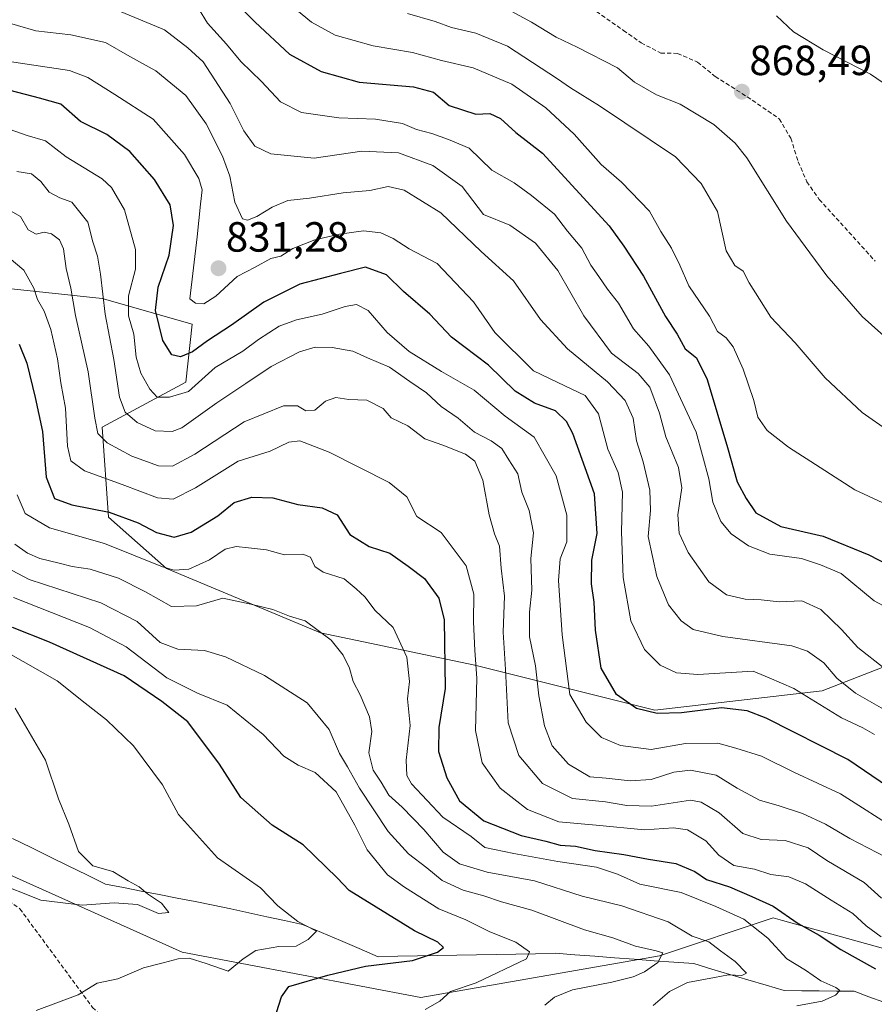
# Model space of a CAD drawing. Units: metres. Extents: x 665384 to 668850, y 4732726 to 4735122.
# Drawn here: x 668141 to 668344, y 4732931 to 4733164 of the extents above; entities that cross this region are included whole.
import ezdxf
from ezdxf.enums import TextEntityAlignment as Align

# ---------------------------------------------------------------- set-up
doc = ezdxf.new("R2010")
doc.units = ezdxf.units.M
doc.header["$MEASUREMENT"] = 0
doc.linetypes.add('TRAZOSX2', pattern=[1.5, 1, -0.5])
for name, color, linetype, lineweight in [('Arbolado forestal CxS', 92, 'Continuous', 0), ('Carátula', 7, 'Continuous', 5), ('Corriente natural lineal', 142, 'Continuous', 13), ('Curva de nivel maestra', 36, 'Continuous', 30), ('Curva de nivel normal', 36, 'Continuous', 0), ('Punto de cota en terreno', 7, 'Continuous', 0), ('Rótulo de punto de cota en terreno', 19, 'Continuous', 0), ('Senda', 19, 'TRAZOSX2', 0)]:
    doc.layers.add(name, color=color, linetype=linetype, lineweight=lineweight)
doc.styles.add('Arial', font='txt', dxfattribs={"height": 0.2})

# ---------------------------------------------------------------- blocks, each defined once
blk = doc.blocks.new('*U150')
at = {"layer": 'Arbolado forestal CxS', "color": 92, "linetype": 'Continuous', "lineweight": 0}
for points in [[(668119.3542, 4732970.2369, 763.3597), (668179.5799, 4732943.2577, 770.7064), (668236.2101, 4732932.4653, 780.2689), (668292.8403, 4732942.3557, 787.3256), (668319.8069, 4732951.347, 797.6579), (668322.0088, 4732950.7411, 798.4897), (668355.7632, 4732941.4541, 806.2415), (668432.136, 4732936.7663, 824.0271), (668445.3509, 4732942.1577, 827.6915), (668439.3611, 4732952.2439, 829.9735), (668435.7651, 4732959.4377, 835.2498), (668464.5307, 4732973.8247, 842.7153), (668478.0135, 4732957.6377, 837.2236), (668491.3861, 4732956.5755, 840.0966), (668497.7893, 4732969.3282, 847.9226), (668513.9701, 4732975.6217, 854.7913), (668517.2395, 4732975.1186, 855.5583), (668525.6549, 4732973.8233, 857.9035), (668533.0237, 4732968.9851, 859.9392), (668545.2475, 4732962.2829, 863.1582), (668562.5101, 4732950.4417, 871.5655)], [(668566.0097, 4733025.6593, 879.4048), (668553.5221, 4733060.1501, 856.3979), (668549.2193, 4733061.7643, 855.3672), (668535.8457, 4733066.2727, 854.637), (668516.0149, 4733064.7471, 864.2383), (668480.9294, 4733057.1211, 873.0324), (668456.5217, 4733055.5957, 874.4986), (668421.4363, 4733044.9187, 871.3342), (668390.9266, 4733028.1399, 859.6081), (668358.8919, 4733015.9369, 844.5086), (668331.4341, 4733005.2597, 830.9832), (668291.7717, 4733000.6839, 823.5661), (668249.0596, 4733011.3639, 806.3421), (668212.4482, 4733018.9917, 789.5702), (668175.8379, 4733034.2473, 793.4668), (668162.1094, 4733046.4515, 797.2425), (668160.5835, 4733067.8072, 810.7183), (668180.4143, 4733078.4855, 818.1568), (668181.9403, 4733092.2143, 825.801), (668160.5837, 4733098.3167, 816.6013), (668131.6001, 4733101.3683, 800.8008)]]:
    blk.add_polyline3d(points, dxfattribs=at)
blk = doc.blocks.new('*U154')
at = {"layer": 'Arbolado forestal CxS', "color": 92, "linetype": 'Continuous', "lineweight": 0}
for points in [[(668131.6001, 4733101.3683, 800.8008), (668160.5837, 4733098.3167, 816.6013), (668181.9403, 4733092.2143, 825.801), (668180.4143, 4733078.4855, 818.1568), (668160.5835, 4733067.8072, 810.7183), (668162.1094, 4733046.4515, 797.2425), (668175.8379, 4733034.2473, 793.4668), (668212.4482, 4733018.9917, 789.5702), (668249.0596, 4733011.3639, 806.3421), (668291.7717, 4733000.6839, 823.5661), (668331.4341, 4733005.2597, 830.9832), (668358.8919, 4733015.9369, 844.5086), (668390.9266, 4733028.1399, 859.6081), (668421.4363, 4733044.9187, 871.3342), (668456.5217, 4733055.5957, 874.4986), (668480.9294, 4733057.1211, 873.0324), (668516.0149, 4733064.7471, 864.2383), (668535.8457, 4733066.2727, 854.637), (668549.2193, 4733061.7643, 855.3672), (668553.5221, 4733060.1501, 856.3979), (668566.0097, 4733025.6593, 879.4048)], [(668562.5101, 4732950.4417, 871.5655), (668545.2475, 4732962.2829, 863.1582), (668533.0237, 4732968.9851, 859.9392), (668525.6549, 4732973.8233, 857.9035), (668517.2395, 4732975.1186, 855.5583), (668513.9701, 4732975.6217, 854.7913), (668497.7893, 4732969.3282, 847.9226), (668491.3861, 4732956.5755, 840.0966), (668478.0135, 4732957.6377, 837.2236), (668464.5307, 4732973.8247, 842.7153), (668435.7651, 4732959.4377, 835.2498), (668439.3611, 4732952.2439, 829.9735), (668445.3509, 4732942.1577, 827.6915), (668432.136, 4732936.7663, 824.0271), (668355.7632, 4732941.4541, 806.2415), (668322.0088, 4732950.7411, 798.4897), (668319.8069, 4732951.347, 797.6579), (668292.8403, 4732942.3557, 787.3256), (668236.2101, 4732932.4653, 780.2689), (668179.5799, 4732943.2577, 770.7064), (668119.3542, 4732970.2369, 763.3597)]]:
    blk.add_polyline3d(points, dxfattribs=at)
blk = doc.blocks.new('*U157')
at = {"layer": 'Arbolado forestal CxS', "color": 92, "linetype": 'Continuous', "lineweight": 0}
for points in [[(668131.6001, 4733101.3683, 800.8008), (668160.5837, 4733098.3167, 816.6013), (668181.9403, 4733092.2143, 825.801), (668180.4143, 4733078.4855, 818.1568), (668160.5835, 4733067.8072, 810.7183), (668162.1094, 4733046.4515, 797.2425), (668175.8379, 4733034.2473, 793.4668), (668212.4482, 4733018.9917, 789.5702), (668249.0596, 4733011.3639, 806.3421), (668291.7717, 4733000.6839, 823.5661), (668331.4341, 4733005.2597, 830.9832), (668358.8919, 4733015.9369, 844.5086), (668390.9266, 4733028.1399, 859.6081), (668421.4363, 4733044.9187, 871.3342), (668456.5217, 4733055.5957, 874.4986), (668480.9294, 4733057.1211, 873.0324), (668516.0149, 4733064.7471, 864.2383), (668535.8457, 4733066.2727, 854.637), (668549.2193, 4733061.7643, 855.3672), (668553.5221, 4733060.1501, 856.3979), (668566.0097, 4733025.6593, 879.4048)], [(668562.5101, 4732950.4417, 871.5655), (668545.2475, 4732962.2829, 863.1582), (668533.0237, 4732968.9851, 859.9392), (668525.6549, 4732973.8233, 857.9035), (668517.2395, 4732975.1186, 855.5583), (668513.9701, 4732975.6217, 854.7913), (668497.7893, 4732969.3282, 847.9226), (668491.3861, 4732956.5755, 840.0966), (668478.0135, 4732957.6377, 837.2236), (668464.5307, 4732973.8247, 842.7153), (668435.7651, 4732959.4377, 835.2498), (668439.3611, 4732952.2439, 829.9735), (668445.3509, 4732942.1577, 827.6915), (668432.136, 4732936.7663, 824.0271), (668355.7632, 4732941.4541, 806.2415), (668322.0088, 4732950.7411, 798.4897), (668319.8069, 4732951.347, 797.6579), (668292.8403, 4732942.3557, 787.3256), (668236.2101, 4732932.4653, 780.2689), (668179.5799, 4732943.2577, 770.7064), (668119.3542, 4732970.2369, 763.3597)]]:
    blk.add_polyline3d(points, dxfattribs=at)
blk = doc.blocks.new('*U161')
at = {"layer": 'Arbolado forestal CxS', "color": 92, "linetype": 'Continuous', "lineweight": 0}
for points in [[(668131.6001, 4733101.3683, 800.8008), (668160.5837, 4733098.3167, 816.6013), (668181.9403, 4733092.2143, 825.801), (668180.4143, 4733078.4855, 818.1568), (668160.5835, 4733067.8072, 810.7183), (668162.1094, 4733046.4515, 797.2425), (668175.8379, 4733034.2473, 793.4668), (668212.4482, 4733018.9917, 789.5702), (668249.0596, 4733011.3639, 806.3421), (668291.7717, 4733000.6839, 823.5661), (668331.4341, 4733005.2597, 830.9832), (668358.8919, 4733015.9369, 844.5086), (668390.9266, 4733028.1399, 859.6081), (668421.4363, 4733044.9187, 871.3342), (668456.5217, 4733055.5957, 874.4986), (668480.9294, 4733057.1211, 873.0324), (668516.0149, 4733064.7471, 864.2383), (668535.8457, 4733066.2727, 854.637), (668549.2193, 4733061.7643, 855.3672), (668553.5221, 4733060.1501, 856.3979), (668566.0097, 4733025.6593, 879.4048)], [(668562.5101, 4732950.4417, 871.5655), (668545.2475, 4732962.2829, 863.1582), (668533.0237, 4732968.9851, 859.9392), (668525.6549, 4732973.8233, 857.9035), (668517.2395, 4732975.1186, 855.5583), (668513.9701, 4732975.6217, 854.7913), (668497.7893, 4732969.3282, 847.9226), (668491.3861, 4732956.5755, 840.0966), (668478.0135, 4732957.6377, 837.2236), (668464.5307, 4732973.8247, 842.7153), (668435.7651, 4732959.4377, 835.2498), (668439.3611, 4732952.2439, 829.9735), (668445.3509, 4732942.1577, 827.6915), (668432.136, 4732936.7663, 824.0271), (668355.7632, 4732941.4541, 806.2415), (668322.0088, 4732950.7411, 798.4897), (668319.8069, 4732951.347, 797.6579), (668292.8403, 4732942.3557, 787.3256), (668236.2101, 4732932.4653, 780.2689), (668179.5799, 4732943.2577, 770.7064), (668119.3542, 4732970.2369, 763.3597)]]:
    blk.add_polyline3d(points, dxfattribs=at)
blk = doc.blocks.new('*U166')
at = {"layer": 'Curva de nivel normal', "color": 36, "linetype": 'Continuous', "lineweight": 0}
blk.add_polyline3d([(668125.76, 4733156.41, 830), (668152.81, 4733152.44, 830), (668157.16, 4733150.73, 830), (668163.64, 4733146.69, 830), (668172.69, 4733140.88, 830), (668180.1, 4733132.48, 830), (668183.53, 4733126.82, 830), (668184.33, 4733124.06, 830), (668183.95, 4733120.66, 830), (668183.17, 4733112.93, 830), (668181.37, 4733098.24, 830), (668182.76, 4733097.18, 830), (668184.76, 4733097.04, 830), (668187.6, 4733098.9, 830), (668192.6, 4733103.54, 830), (668196.93, 4733105.76, 830), (668200.6, 4733107.8, 830), (668202.98, 4733108.32, 830), (668205.84, 4733110.19, 830), (668211.06, 4733112.21, 830), (668216.94, 4733113.56, 830), (668222.59, 4733114.33, 830), (668226.7, 4733113.88, 830), (668229.69, 4733112.56, 830), (668233.47, 4733110.1, 830), (668240.13, 4733106.63, 830), (668248.68, 4733097.56, 830), (668253.74, 4733090.28, 830), (668262.96, 4733081.16, 830), (668268.7, 4733078.35, 830), (668275.21, 4733075.32, 830), (668278.35, 4733070.95, 830), (668280.58, 4733062.56, 830), (668283.08, 4733057.07, 830), (668284.06, 4733052.38, 830), (668283.81, 4733042.94, 830), (668284.24, 4733032.16, 830), (668286.05, 4733021.85, 830), (668289.29, 4733015.08, 830), (668292.98, 4733011.32, 830), (668296.92, 4733009.47, 830), (668301.92, 4733009.12, 830), (668315.04, 4733009.91, 830), (668318.85, 4733008.36, 830), (668324.74, 4733005.81, 830), (668336.01, 4732998.85, 830), (668341.1, 4732996.43, 830), (668343.86, 4732994.84, 830)], dxfattribs=at)
blk = doc.blocks.new('*U172')
at = {"layer": 'Curva de nivel normal', "color": 36, "linetype": 'Continuous', "lineweight": 0}
blk.add_polyline3d([(668346.58, 4733000.59, 835), (668339.38, 4733004.7, 835), (668334.94, 4733008.26, 835), (668331.85, 4733011.84, 835), (668327.98, 4733014.68, 835), (668324.25, 4733015.89, 835), (668307.87, 4733018.15, 835), (668300.83, 4733019.81, 835), (668298, 4733021.81, 835), (668295.01, 4733025.62, 835), (668292.21, 4733032.35, 835), (668290.18, 4733041.83, 835), (668290.7, 4733047.99, 835), (668290.55, 4733052.87, 835), (668288.94, 4733059.56, 835), (668287.39, 4733064.57, 835), (668286.62, 4733069.91, 835), (668284.68, 4733074.12, 835), (668280.54, 4733078.55, 835), (668271.05, 4733086.37, 835), (668264.64, 4733093.3, 835), (668258.19, 4733102.51, 835), (668250.57, 4733109.47, 835), (668240.94, 4733118.67, 835), (668232.25, 4733123.98, 835), (668228.5, 4733124.86, 835), (668224.14, 4733123.95, 835), (668217.82, 4733123.4, 835), (668209.76, 4733122.13, 835), (668204.65, 4733121.54, 835), (668200.91, 4733120.02, 835), (668197.28, 4733117.73, 835), (668195.08, 4733116.91, 835), (668193.88, 4733117.23, 835), (668192.06, 4733121.18, 835), (668190.88, 4733127.32, 835), (668189.18, 4733132.12, 835), (668185.26, 4733139.75, 835), (668180.45, 4733146.51, 835), (668173.3, 4733152.3, 835), (668167.13, 4733155.72, 835), (668161.39, 4733159.04, 835), (668153.13, 4733160.88, 835), (668144.82, 4733161.83, 835), (668136.04, 4733164.36, 835)], dxfattribs=at)
blk = doc.blocks.new('*U174')
at = {"layer": 'Curva de nivel normal', "color": 36, "linetype": 'Continuous', "lineweight": 0}
blk.add_polyline3d([(668183.48, 4733167.11, 845), (668185.59, 4733163.61, 845), (668190.07, 4733158.64, 845), (668193.51, 4733154.55, 845), (668198.41, 4733149.83, 845), (668202.88, 4733144.96, 845), (668207.92, 4733142.47, 845), (668216.73, 4733141.19, 845), (668225.44, 4733140.87, 845), (668231.88, 4733139.86, 845), (668235.21, 4733138.39, 845), (668238.85, 4733137.43, 845), (668242.78, 4733136, 845), (668247.7, 4733133.96, 845), (668253.05, 4733128.74, 845), (668258.4, 4733125.79, 845), (668262.51, 4733122.78, 845), (668267.97, 4733118.35, 845), (668271, 4733114.25, 845), (668274.46, 4733110.26, 845), (668276.58, 4733106.25, 845), (668278.49, 4733103.56, 845), (668280.53, 4733100.5, 845), (668283.12, 4733097.21, 845), (668286.68, 4733091.1, 845), (668290.32, 4733087, 845), (668295.25, 4733080.24, 845), (668301.58, 4733066.57, 845), (668304.58, 4733055.53, 845), (668305.51, 4733050.01, 845), (668307.43, 4733045.38, 845), (668309.85, 4733042.5, 845), (668313.97, 4733039.62, 845), (668319.02, 4733037.67, 845), (668326.51, 4733036.6, 845), (668331.04, 4733035.1, 845), (668335.95, 4733033.04, 845), (668343.78, 4733026.6, 845), (668356.92, 4733019.55, 845)], dxfattribs=at)
blk = doc.blocks.new('*U177')
at = {"layer": 'Curva de nivel normal', "color": 36, "linetype": 'Continuous', "lineweight": 0}
blk.add_polyline3d([(668139.56, 4733027.38, 780), (668157.6, 4733020.26, 780), (668166.26, 4733015.69, 780), (668175.98, 4733008.34, 780), (668183.24, 4733004.71, 780), (668190.3, 4733001.8, 780), (668198.78, 4732994.87, 780), (668203.72, 4732989.77, 780), (668207.08, 4732987.59, 780), (668211.14, 4732985.9, 780), (668216.16, 4732981.31, 780), (668220.56, 4732973.34, 780), (668223.48, 4732967.48, 780), (668228.34, 4732961.6, 780), (668232.34, 4732958.68, 780), (668240.47, 4732953.55, 780), (668246.9, 4732950.87, 780), (668252.58, 4732948.07, 780), (668258.76, 4732945.64, 780), (668262.01, 4732943.29, 780), (668261.32, 4732941.63, 780), (668249.36, 4732935.98, 780), (668243.25, 4732933.89, 780), (668240.74, 4732931.65, 780), (668237.21, 4732929.6, 780)], dxfattribs=at)
blk = doc.blocks.new('*U188')
at = {"layer": 'Curva de nivel normal', "color": 36, "linetype": 'Continuous', "lineweight": 0}
blk.add_polyline3d([(668138.52, 4733107.98, 805), (668142.03, 4733105.03, 805), (668144.41, 4733100.79, 805), (668145.28, 4733098.11, 805), (668146.84, 4733095.28, 805), (668148.42, 4733090.93, 805), (668149.97, 4733084.01, 805), (668150.77, 4733078.33, 805), (668151.92, 4733072.29, 805), (668152.36, 4733063.27, 805), (668153.15, 4733059.77, 805), (668156.37, 4733057.46, 805), (668165.37, 4733054.17, 805), (668173.74, 4733051.03, 805), (668177.46, 4733050.72, 805), (668182.73, 4733053.41, 805), (668192.9, 4733059.72, 805), (668200.47, 4733062.13, 805), (668204.88, 4733064.2, 805), (668207.5, 4733064.55, 805), (668214.46, 4733061.87, 805), (668228.67, 4733054.66, 805), (668232.92, 4733051.24, 805), (668235.3, 4733046.62, 805), (668241.03, 4733042.83, 805), (668247, 4733034.9, 805), (668248.81, 4733028.17, 805), (668248.69, 4733021.64, 805), (668249.03, 4733014.84, 805), (668249.51, 4733008.22, 805), (668249.2, 4732995.81, 805), (668250.8, 4732988.18, 805), (668255.06, 4732982.15, 805), (668261.52, 4732977.08, 805), (668269, 4732974.19, 805), (668277.84, 4732973.36, 805), (668289.26, 4732972.28, 805), (668296.17, 4732972.7, 805), (668299.5, 4732972.24, 805), (668303.88, 4732969.62, 805), (668306.94, 4732966.27, 805), (668310.5, 4732963.83, 805), (668315.39, 4732962.92, 805), (668319.24, 4732961.68, 805), (668323.55, 4732961.08, 805), (668327.48, 4732959.47, 805), (668333.56, 4732955.55, 805), (668338.74, 4732952.4, 805), (668341.9, 4732949.5, 805), (668345.47, 4732946.91, 805)], dxfattribs=at)
blk = doc.blocks.new('*U189')
at = {"layer": 'Curva de nivel normal', "color": 36, "linetype": 'Continuous', "lineweight": 0}
blk.add_polyline3d([(668144.93, 4732929.41, 770), (668154.93, 4732933.12, 770), (668159.45, 4732935.87, 770), (668164.31, 4732936.91, 770), (668170.4, 4732939.53, 770), (668175.09, 4732940.68, 770), (668178.64, 4732941.65, 770), (668181.26, 4732941.82, 770), (668185.26, 4732940.53, 770), (668190.48, 4732938.72, 770), (668194.02, 4732941.66, 770), (668197.08, 4732943.62, 770), (668202.49, 4732944.56, 770), (668206.63, 4732944.67, 770), (668209.5, 4732946.25, 770), (668211.46, 4732948.23, 770), (668207.04, 4732950.5, 770), (668202.3, 4732954.23, 770), (668198.14, 4732958.47, 770), (668187.97, 4732965.63, 770), (668178.69, 4732975.92, 770), (668174.93, 4732982.93, 770), (668168.05, 4732992.21, 770), (668161.6, 4732998.35, 770), (668156.59, 4733002.3, 770), (668149.93, 4733007.63, 770), (668133.68, 4733016.81, 770)], dxfattribs=at)
blk = doc.blocks.new('*U198')
at = {"layer": 'Curva de nivel normal', "color": 36, "linetype": 'Continuous', "lineweight": 0}
blk.add_polyline3d([(668133.93, 4733036.53, 785), (668143.3, 4733031.67, 785), (668160.26, 4733026.12, 785), (668168.93, 4733021.65, 785), (668174.39, 4733016.72, 785), (668178.58, 4733015.15, 785), (668184.86, 4733014.83, 785), (668189.85, 4733013.32, 785), (668199.13, 4733008.84, 785), (668209.26, 4733002.39, 785), (668214.5, 4732996.1, 785), (668216.92, 4732990.35, 785), (668218.85, 4732987.17, 785), (668221.69, 4732982.15, 785), (668228.49, 4732971.89, 785), (668233.33, 4732966.6, 785), (668237.61, 4732963.28, 785), (668241.25, 4732960.25, 785), (668246.3, 4732957.96, 785), (668251.15, 4732956.61, 785), (668255.33, 4732955.14, 785), (668262.59, 4732953.17, 785), (668275.05, 4732948.52, 785), (668281.79, 4732946.66, 785), (668287.13, 4732944.67, 785), (668292.08, 4732943.59, 785), (668293.67, 4732943.04, 785), (668292.44, 4732940.79, 785), (668289.33, 4732938.59, 785), (668286.59, 4732937.4, 785), (668281.53, 4732936.08, 785), (668272.24, 4732934.33, 785), (668267.93, 4732932.53, 785), (668265.65, 4732930.68, 785)], dxfattribs=at)
blk = doc.blocks.new('*U200')
at = {"layer": 'Curva de nivel normal', "color": 36, "linetype": 'Continuous', "lineweight": 0}
blk.add_polyline3d([(668203.6, 4733169.41, 855), (668210.26, 4733163.89, 855), (668215.92, 4733160.77, 855), (668224.92, 4733158.26, 855), (668234.25, 4733156.69, 855), (668241.14, 4733154.76, 855), (668248.66, 4733153.02, 855), (668257.85, 4733149.17, 855), (668265.88, 4733143.53, 855), (668272.64, 4733137.29, 855), (668279.02, 4733130.14, 855), (668283.85, 4733125.93, 855), (668290.48, 4733119.04, 855), (668293.2, 4733114.22, 855), (668295.71, 4733110.24, 855), (668297.68, 4733106.22, 855), (668299.8, 4733101.29, 855), (668304.71, 4733094.14, 855), (668306.64, 4733090.52, 855), (668308.68, 4733088.98, 855), (668310.34, 4733086.85, 855), (668312.7, 4733081.57, 855), (668315.2, 4733074.09, 855), (668316.15, 4733070.19, 855), (668318.37, 4733067.02, 855), (668323.43, 4733063.01, 855), (668331.01, 4733058.23, 855), (668339.22, 4733052.94, 855), (668347.88, 4733048.86, 855)], dxfattribs=at)
blk = doc.blocks.new('*U201')
at = {"layer": 'Curva de nivel normal', "color": 36, "linetype": 'Continuous', "lineweight": 0}
blk.add_polyline3d([(668137.22, 4733138.93, 820), (668142.84, 4733137, 820), (668147.13, 4733135.75, 820), (668152.09, 4733131.95, 820), (668160.62, 4733126.7, 820), (668162.83, 4733124.61, 820), (668165.86, 4733119.37, 820), (668168.49, 4733109.94, 820), (668168.49, 4733105.25, 820), (668166.81, 4733098.91, 820), (668166.86, 4733094.24, 820), (668168.1, 4733089.84, 820), (668168.67, 4733084.4, 820), (668169.79, 4733080.57, 820), (668171.94, 4733076.78, 820), (668173.67, 4733074.93, 820), (668176.56, 4733074.89, 820), (668181.09, 4733076.24, 820), (668187.42, 4733081.95, 820), (668193.94, 4733085.85, 820), (668197.67, 4733088.56, 820), (668202.64, 4733091.74, 820), (668206.68, 4733093.28, 820), (668212.82, 4733094.56, 820), (668218.27, 4733096.4, 820), (668220.97, 4733096.88, 820), (668223.69, 4733095.47, 820), (668228.24, 4733090.23, 820), (668233.42, 4733085.74, 820), (668241.14, 4733080.96, 820), (668248.87, 4733076.53, 820), (668256.22, 4733070.38, 820), (668263.1, 4733065.42, 820), (668268.34, 4733056.26, 820), (668270.89, 4733046.89, 820), (668270.84, 4733040.58, 820), (668269.26, 4733036.55, 820), (668268.88, 4733031.4, 820), (668269.76, 4733018.53, 820), (668271.6, 4733004.38, 820), (668275.47, 4732997.77, 820), (668279.06, 4732994.17, 820), (668283.56, 4732992.24, 820), (668290.91, 4732991.34, 820), (668299.05, 4732992.77, 820), (668306.66, 4732992.82, 820), (668310.99, 4732991.65, 820), (668317.07, 4732989.72, 820), (668324.86, 4732985.85, 820), (668335.81, 4732980.8, 820), (668349.99, 4732971.76, 820)], dxfattribs=at)
blk = doc.blocks.new('*U204')
at = {"layer": 'Curva de nivel normal', "color": 36, "linetype": 'Continuous', "lineweight": 0}
blk.add_polyline3d([(668139.88, 4733040, 790), (668142.86, 4733037.87, 790), (668145.81, 4733036.6, 790), (668150.37, 4733035.55, 790), (668153.5, 4733034.7, 790), (668157.77, 4733034.08, 790), (668164.5, 4733031.94, 790), (668170.92, 4733028.75, 790), (668177.04, 4733025.27, 790), (668182.99, 4733025.44, 790), (668189.27, 4733027.23, 790), (668195.84, 4733025.79, 790), (668201.12, 4733024.5, 790), (668205.02, 4733022.98, 790), (668208.79, 4733021.86, 790), (668214.96, 4733017.22, 790), (668217.81, 4733013.7, 790), (668219.26, 4733010.58, 790), (668220.13, 4733007.45, 790), (668221.85, 4733004.26, 790), (668224.06, 4732999.04, 790), (668224.62, 4732995.58, 790), (668223.89, 4732990.56, 790), (668224.89, 4732986.39, 790), (668226.8, 4732983.53, 790), (668228.61, 4732980.49, 790), (668231.82, 4732977.61, 790), (668236.91, 4732972.36, 790), (668241.49, 4732966.93, 790), (668245.39, 4732964.17, 790), (668251.99, 4732962.23, 790), (668263.17, 4732960.14, 790), (668274.51, 4732956.5, 790), (668283.89, 4732954.23, 790), (668294.92, 4732950.45, 790), (668300.59, 4732947.06, 790), (668304.59, 4732945.68, 790), (668307.35, 4732943.56, 790), (668310.84, 4732941.06, 790), (668313.53, 4732938.22, 790), (668312.38, 4732937.71, 790), (668309.25, 4732937.89, 790), (668305.88, 4732937.2, 790), (668299.48, 4732936.07, 790), (668295.21, 4732933.92, 790), (668291.37, 4732930.58, 790)], dxfattribs=at)
blk = doc.blocks.new('*U206')
at = {"layer": 'Curva de nivel normal', "color": 36, "linetype": 'Continuous', "lineweight": 0}
blk.add_polyline3d([(668137, 4733120.14, 810), (668141.19, 4733117.78, 810), (668143, 4733114.58, 810), (668144.93, 4733113.6, 810), (668146.86, 4733114.06, 810), (668148.61, 4733113.64, 810), (668150.44, 4733112.26, 810), (668151.41, 4733110.1, 810), (668152.09, 4733105.4, 810), (668153.19, 4733100.73, 810), (668154.24, 4733094.32, 810), (668157.25, 4733080.91, 810), (668158.82, 4733069.91, 810), (668159.61, 4733066.26, 810), (668161.77, 4733064.08, 810), (668167.6, 4733060.93, 810), (668174, 4733058.64, 810), (668177.29, 4733058.56, 810), (668182.6, 4733061.39, 810), (668194.26, 4733069.04, 810), (668203.6, 4733072.89, 810), (668206.92, 4733072.84, 810), (668208.92, 4733071.69, 810), (668211.04, 4733071.84, 810), (668213.57, 4733073.92, 810), (668216.02, 4733074.84, 810), (668219.16, 4733074.33, 810), (668223.43, 4733074.2, 810), (668227.3, 4733072.25, 810), (668229.19, 4733070, 810), (668233.12, 4733068.1, 810), (668237.13, 4733065.05, 810), (668241.43, 4733063.49, 810), (668246.8, 4733061.39, 810), (668249.07, 4733059.72, 810), (668250.92, 4733055.24, 810), (668252.43, 4733046.96, 810), (668253.72, 4733042.5, 810), (668254.88, 4733039.59, 810), (668255.28, 4733034.31, 810), (668256.04, 4733027.67, 810), (668255.76, 4733019.16, 810), (668256.34, 4733010.32, 810), (668256.96, 4732997.61, 810), (668259.49, 4732989.87, 810), (668265.06, 4732983.28, 810), (668272.18, 4732979.72, 810), (668280.07, 4732978.94, 810), (668285.09, 4732978, 810), (668290.96, 4732977.9, 810), (668300.19, 4732979.28, 810), (668302.76, 4732978.84, 810), (668306.98, 4732976.32, 810), (668312.64, 4732971.39, 810), (668316.97, 4732969.97, 810), (668322.69, 4732969.69, 810), (668328.1, 4732967.99, 810), (668332.56, 4732964.95, 810), (668341.38, 4732959.76, 810), (668345.52, 4732956.07, 810)], dxfattribs=at)
blk = doc.blocks.new('*U212')
at = {"layer": 'Curva de nivel normal', "color": 36, "linetype": 'Continuous', "lineweight": 0}
blk.add_polyline3d([(668325.47, 4732930.52, 795), (668331.46, 4732931.59, 795), (668334.63, 4732933, 795), (668335.64, 4732934.13, 795), (668334.72, 4732934.89, 795), (668331.14, 4732936.47, 795), (668327.5, 4732938.97, 795), (668323.06, 4732941.67, 795), (668318.59, 4732946.52, 795), (668312.84, 4732951.08, 795), (668306.22, 4732954.1, 795), (668297.96, 4732957.42, 795), (668288.2, 4732959.37, 795), (668282.92, 4732961.76, 795), (668277.92, 4732963.42, 795), (668268.7, 4732964.76, 795), (668258.31, 4732966.68, 795), (668251.43, 4732968.09, 795), (668248.13, 4732970.66, 795), (668241.42, 4732975.29, 795), (668233.99, 4732983.17, 795), (668232.9, 4732985.13, 795), (668232.73, 4732988.8, 795), (668233.66, 4732996.98, 795), (668233.04, 4733003.36, 795), (668233.5, 4733007.49, 795), (668232.93, 4733013.25, 795), (668229.62, 4733020.28, 795), (668225.36, 4733024.31, 795), (668222.91, 4733027.57, 795), (668220.89, 4733029.46, 795), (668218, 4733031.81, 795), (668213.05, 4733033.37, 795), (668211.08, 4733034.73, 795), (668210, 4733036.93, 795), (668208.22, 4733037.66, 795), (668203.89, 4733037.48, 795), (668199.61, 4733038.72, 795), (668195.31, 4733039.15, 795), (668192.39, 4733039.5, 795), (668189.77, 4733038.84, 795), (668186.03, 4733036.34, 795), (668181.16, 4733034.09, 795), (668177.68, 4733033.84, 795), (668174.93, 4733034.63, 795), (668161.18, 4733040.2, 795), (668148.1, 4733043.88, 795), (668142.36, 4733047.34, 795), (668140.39, 4733051.7, 795)], dxfattribs=at)
blk = doc.blocks.new('*U213')
at = {"layer": 'Curva de nivel normal', "color": 36, "linetype": 'Continuous', "lineweight": 0}
blk.add_polyline3d([(668346.17, 4733010.58, 840), (668339.88, 4733015.53, 840), (668336.03, 4733019.82, 840), (668331.16, 4733024.53, 840), (668326.59, 4733026.55, 840), (668321.25, 4733026.32, 840), (668317.01, 4733026.8, 840), (668313.21, 4733026.99, 840), (668308.74, 4733028.01, 840), (668304.52, 4733031.09, 840), (668299.65, 4733038.07, 840), (668297.5, 4733042.63, 840), (668297.19, 4733046.97, 840), (668298.19, 4733053.41, 840), (668297.33, 4733058.24, 840), (668294.32, 4733065.46, 840), (668292.84, 4733071.13, 840), (668290.53, 4733077.27, 840), (668287.76, 4733080.52, 840), (668281.44, 4733085.32, 840), (668274.88, 4733094.18, 840), (668268.7, 4733104.96, 840), (668263.41, 4733111.48, 840), (668257.33, 4733115.69, 840), (668251.1, 4733118.24, 840), (668245.99, 4733124.92, 840), (668239.07, 4733129.89, 840), (668230.95, 4733132.87, 840), (668222.25, 4733133.24, 840), (668210.92, 4733131.61, 840), (668200.6, 4733132.67, 840), (668196.81, 4733134.42, 840), (668194.18, 4733138.12, 840), (668190.94, 4733144.58, 840), (668184.59, 4733154.46, 840), (668180.96, 4733157.76, 840), (668175.39, 4733162.06, 840), (668165.1, 4733166.33, 840)], dxfattribs=at)
blk = doc.blocks.new('*U218')
at = {"layer": 'Curva de nivel normal', "color": 36, "linetype": 'Continuous', "lineweight": 0}
for points in [[(668350.52, 4733085.5, 865), (668340.94, 4733094.03, 865), (668332.55, 4733103.66, 865), (668328.54, 4733109.15, 865), (668323.02, 4733116.66, 865), (668313.56, 4733131.68, 865), (668310.81, 4733135.2, 865), (668305.78, 4733139.59, 865), (668297.79, 4733144.41, 865), (668292.17, 4733146.65, 865), (668286.89, 4733149.67, 865), (668282.92, 4733153.03, 865), (668273.3, 4733157.93, 865), (668268.36, 4733160.29, 865), (668262.47, 4733163.9, 865), (668254.72, 4733168.06, 865)], [(668320.62, 4733165.34, 865), (668324.62, 4733161.6, 865), (668331.66, 4733157.32, 865), (668342.91, 4733151.57, 865), (668350.4, 4733146.39, 865)]]:
    blk.add_polyline3d(points, dxfattribs=at)
blk = doc.blocks.new('*U219')
at = {"layer": 'Curva de nivel normal', "color": 36, "linetype": 'Continuous', "lineweight": 0}
blk.add_polyline3d([(668233.09, 4733165.94, 860), (668239.62, 4733164.07, 860), (668243.52, 4733162.61, 860), (668249.29, 4733161.28, 860), (668256.76, 4733158.21, 860), (668268.66, 4733150.44, 860), (668271.74, 4733148.28, 860), (668278.62, 4733144.05, 860), (668296.62, 4733131.94, 860), (668302.72, 4733125.62, 860), (668306.58, 4733118.96, 860), (668308.65, 4733109.64, 860), (668310.72, 4733106.18, 860), (668312.69, 4733104.76, 860), (668314.14, 4733102.02, 860), (668316.58, 4733098.15, 860), (668319.3, 4733093.88, 860), (668325.04, 4733087.76, 860), (668332.2, 4733079.52, 860), (668340.92, 4733071.24, 860), (668354.09, 4733062.08, 860)], dxfattribs=at)
blk = doc.blocks.new('*U220')
at = {"layer": 'Curva de nivel normal', "color": 36, "linetype": 'Continuous', "lineweight": 0}
blk.add_polyline3d([(668134.8, 4732959.97, 765), (668146.04, 4732955.58, 765), (668155.86, 4732954.36, 765), (668163.46, 4732954.92, 765), (668169, 4732954.53, 765), (668174, 4732952.39, 765), (668176.42, 4732952.62, 765), (668174.66, 4732954.87, 765), (668171.36, 4732957.09, 765), (668169.34, 4732958.74, 765), (668166.78, 4732960.14, 765), (668163.1, 4732962.35, 765), (668158.39, 4732963.72, 765), (668155.02, 4732967.1, 765), (668152.66, 4732973.58, 765), (668150.24, 4732979.58, 765), (668147.16, 4732988.79, 765), (668139.95, 4733001.12, 765)], dxfattribs=at)
blk = doc.blocks.new('*U224')
at = {"layer": 'Curva de nivel normal', "color": 36, "linetype": 'Continuous', "lineweight": 0}
blk.add_polyline3d([(668140.35, 4733128.47, 815), (668143.84, 4733127.88, 815), (668146.05, 4733126.07, 815), (668148.06, 4733123.51, 815), (668150.55, 4733122.19, 815), (668153.39, 4733121.16, 815), (668157.19, 4733116.44, 815), (668158.4, 4733111.74, 815), (668159.49, 4733108.32, 815), (668160.2, 4733104.05, 815), (668161.3, 4733094.56, 815), (668163.38, 4733083.82, 815), (668164.75, 4733074.93, 815), (668166.03, 4733071.34, 815), (668168.87, 4733068.92, 815), (668173.18, 4733066.92, 815), (668177.21, 4733066.78, 815), (668179.54, 4733067.64, 815), (668187.84, 4733073.55, 815), (668194.72, 4733078.12, 815), (668200.73, 4733082.21, 815), (668207.43, 4733085.68, 815), (668211.16, 4733086.78, 815), (668215.2, 4733086.7, 815), (668220.05, 4733085.8, 815), (668223.56, 4733084.2, 815), (668228.82, 4733081.99, 815), (668233.64, 4733078.6, 815), (668237.53, 4733075.94, 815), (668241.07, 4733072.71, 815), (668245.06, 4733069.93, 815), (668248.98, 4733066.59, 815), (668252.9, 4733064.55, 815), (668255.4, 4733062.72, 815), (668257.07, 4733060.05, 815), (668259.2, 4733056.7, 815), (668260.16, 4733052.36, 815), (668261.89, 4733047.99, 815), (668262.94, 4733042.74, 815), (668262.3, 4733036.62, 815), (668262.59, 4733029.08, 815), (668262, 4733023.91, 815), (668261.99, 4733018.05, 815), (668263.45, 4733011.15, 815), (668264.23, 4733004.05, 815), (668265.57, 4732996.92, 815), (668267.42, 4732992.2, 815), (668271.27, 4732987.85, 815), (668276.34, 4732984.82, 815), (668280.19, 4732984.49, 815), (668285.89, 4732983.89, 815), (668290.85, 4732984.2, 815), (668296.25, 4732985.96, 815), (668300.2, 4732986.44, 815), (668306.32, 4732985.24, 815), (668311.25, 4732982.18, 815), (668316.58, 4732979.26, 815), (668321.24, 4732977.99, 815), (668326.8, 4732976.14, 815), (668332.22, 4732973.59, 815), (668338.02, 4732970.21, 815), (668346.53, 4732965.74, 815)], dxfattribs=at)
blk = doc.blocks.new('*U232')
at = {"layer": 'Curva de nivel maestra', "color": 36, "linetype": 'Continuous', "lineweight": 30}
blk.add_polyline3d([(668347.22, 4732982.39, 825), (668337.58, 4732988.91, 825), (668318.16, 4732998.77, 825), (668313.66, 4733000.49, 825), (668307.54, 4733001.2, 825), (668298.06, 4733000.02, 825), (668292.26, 4732999.82, 825), (668287.4, 4733001.06, 825), (668282.67, 4733004.33, 825), (668279.04, 4733010.6, 825), (668277.66, 4733019.6, 825), (668277.33, 4733026.27, 825), (668276.72, 4733030.66, 825), (668276.79, 4733036.24, 825), (668278.08, 4733042.57, 825), (668277.42, 4733052.01, 825), (668272.25, 4733066.28, 825), (668270.76, 4733069.11, 825), (668268.14, 4733071.65, 825), (668263.2, 4733073.48, 825), (668258.64, 4733076.31, 825), (668252.31, 4733082.5, 825), (668243.46, 4733089.12, 825), (668238.34, 4733094.61, 825), (668232.08, 4733099.95, 825), (668228.04, 4733103.95, 825), (668223.08, 4733105.73, 825), (668217.13, 4733104.25, 825), (668207.48, 4733101.7, 825), (668198.93, 4733097.42, 825), (668191.31, 4733091.96, 825), (668185.63, 4733088.29, 825), (668182.07, 4733085.67, 825), (668179.2, 4733084.51, 825), (668177.14, 4733084.98, 825), (668174.97, 4733088.39, 825), (668173.28, 4733095.43, 825), (668173.88, 4733101, 825), (668176.48, 4733108.59, 825), (668177.56, 4733115.66, 825), (668176.73, 4733120.57, 825), (668173.02, 4733126.52, 825), (668167.2, 4733133.21, 825), (668161.67, 4733137.19, 825), (668155.45, 4733140.32, 825), (668150.8, 4733144.42, 825), (668145.74, 4733145.86, 825), (668138.8, 4733147.69, 825)], dxfattribs=at)
blk = doc.blocks.new('*U235')
at = {"layer": 'Curva de nivel maestra', "color": 36, "linetype": 'Continuous', "lineweight": 30}
blk.add_polyline3d([(668184.48, 4733176.4, 850), (668196.88, 4733163.88, 850), (668205.03, 4733156.3, 850), (668212.56, 4733152.16, 850), (668221.62, 4733149.66, 850), (668234.44, 4733148.57, 850), (668239.25, 4733147.26, 850), (668242.92, 4733144.14, 850), (668249.25, 4733142.08, 850), (668252.59, 4733142.22, 850), (668255.16, 4733140.99, 850), (668258.78, 4733137.73, 850), (668265.06, 4733132.78, 850), (668280.91, 4733115.56, 850), (668284.36, 4733110.74, 850), (668289.08, 4733103.65, 850), (668294.29, 4733094.02, 850), (668297.01, 4733089.87, 850), (668298.92, 4733086.36, 850), (668301.62, 4733084.24, 850), (668304.16, 4733079.13, 850), (668309.02, 4733062.99, 850), (668311.32, 4733054.8, 850), (668313.38, 4733050.9, 850), (668315.69, 4733047.44, 850), (668321.66, 4733044.21, 850), (668331.68, 4733041.92, 850), (668342.56, 4733037.48, 850), (668349.7, 4733033.76, 850)], dxfattribs=at)
blk = doc.blocks.new('*U236')
at = {"layer": 'Curva de nivel maestra', "color": 36, "linetype": 'Continuous', "lineweight": 30}
blk.add_polyline3d([(668202, 4732928.89, 775), (668203.19, 4732932.62, 775), (668204.93, 4732935.13, 775), (668214.11, 4732937.78, 775), (668223.11, 4732939.95, 775), (668234.21, 4732941.24, 775), (668240.19, 4732943.21, 775), (668241.57, 4732944.34, 775), (668240.24, 4732945.58, 775), (668234.72, 4732948.26, 775), (668219.18, 4732957.9, 775), (668216.33, 4732960.87, 775), (668208.27, 4732968.71, 775), (668200.94, 4732973.39, 775), (668193.53, 4732979.96, 775), (668188.48, 4732987.8, 775), (668180.9, 4732997.87, 775), (668174.79, 4733002.74, 775), (668165.84, 4733008.8, 775), (668148.1, 4733016.75, 775), (668139.31, 4733020.29, 775)], dxfattribs=at)
blk = doc.blocks.new('*U245')
at = {"layer": 'Curva de nivel maestra', "color": 36, "linetype": 'Continuous', "lineweight": 30}
blk.add_polyline3d([(668140.89, 4733087.52, 800), (668142.71, 4733082.98, 800), (668144.69, 4733074.84, 800), (668146.46, 4733066.8, 800), (668147.3, 4733055.91, 800), (668149.26, 4733050.9, 800), (668153.42, 4733049.34, 800), (668162.25, 4733047.66, 800), (668169.16, 4733045.08, 800), (668173.5, 4733042.81, 800), (668177.71, 4733041.7, 800), (668181.71, 4733042.88, 800), (668188.02, 4733046.75, 800), (668191.9, 4733049.89, 800), (668196.12, 4733051.17, 800), (668201.11, 4733051.01, 800), (668207, 4733049.42, 800), (668212.82, 4733048.62, 800), (668216.39, 4733046.96, 800), (668219.35, 4733042.32, 800), (668223.92, 4733039.49, 800), (668228.88, 4733037.86, 800), (668233.19, 4733034.84, 800), (668237.1, 4733031.92, 800), (668240.46, 4733027.26, 800), (668241.76, 4733022.07, 800), (668241.96, 4733005.82, 800), (668240.51, 4732996.5, 800), (668240.44, 4732990.87, 800), (668242.38, 4732984.58, 800), (668245.39, 4732979.16, 800), (668251.19, 4732974.42, 800), (668260.06, 4732970.92, 800), (668265.9, 4732969.58, 800), (668269.25, 4732968.64, 800), (668272.94, 4732968.35, 800), (668277.59, 4732967.34, 800), (668284.4, 4732966.43, 800), (668290.24, 4732965.28, 800), (668296.75, 4732964.28, 800), (668301.2, 4732962.34, 800), (668303.97, 4732960.5, 800), (668309.43, 4732958.76, 800), (668314.8, 4732956.46, 800), (668319.82, 4732954.15, 800), (668325.79, 4732950, 800), (668330.76, 4732947.28, 800), (668335.86, 4732943.88, 800), (668344.08, 4732939.3, 800)], dxfattribs=at)
blk = doc.blocks.new('5PATER')
at = {"layer": 'Carátula', "linetype": 'Continuous', "lineweight": 5}
h = blk.add_hatch(color=250, dxfattribs=at)
edge = h.paths.add_edge_path()
edge.add_ellipse((0, 0.01), major_axis=(-1.33, -1.34), ratio=0.999422, start_angle=0, end_angle=360)

msp = doc.modelspace()

# ---------------------------------------------------------------- linework, layer by layer
at = {"layer": 'Corriente natural lineal', "color": 142, "linetype": 'Continuous', "lineweight": 13}
msp.add_polyline3d([(668346.1, 4732931.38, 799.4), (668342.56, 4732932.67, 797.59), (668339.02, 4732933.95, 796.17), (668334.88, 4732934, 795.09), (668330.73, 4732934.05, 794.22), (668326.59, 4732934.09, 793.51), (668322.44, 4732934.14, 792.93), (668318.15, 4732935.42, 792.03), (668313.85, 4732936.69, 791.07), (668309.56, 4732937.97, 789.76), (668305.26, 4732939.24, 789.11), (668300.97, 4732940.52, 788.36), (668296.27, 4732940.87, 786.8), (668291.58, 4732941.22, 785.18), (668286.88, 4732941.57, 784.25), (668282.18, 4732941.92, 783.36), (668277.48, 4732942.27, 782.75), (668272.79, 4732942.62, 781.91), (668268.09, 4732942.97, 781.26), (668263.42, 4732942.88, 780.19), (668258.76, 4732942.79, 779.14), (668254.09, 4732942.7, 778.4), (668249.43, 4732942.61, 777.61), (668244.76, 4732942.52, 776.48), (668240.1, 4732942.43, 775.13), (668235.43, 4732942.34, 774.19), (668230.77, 4732942.25, 773.94), (668226.1, 4732942.16, 774.18), (668221.61, 4732944.07, 773.38), (668217.12, 4732945.98, 771.9), (668212.63, 4732947.89, 770.55), (668208.14, 4732949.8, 770.07), (668203.89, 4732950.72, 769.51), (668199.64, 4732951.64, 768.81), (668195.4, 4732952.57, 767.94), (668191.15, 4732953.49, 767.18), (668186.9, 4732954.41, 766.79), (668182.65, 4732955.24, 766.97), (668178.39, 4732956.07, 766.41), (668174.14, 4732956.91, 765.94), (668169.88, 4732957.74, 765.35), (668165.63, 4732958.57, 764.31), (668161.37, 4732959.4, 763.77), (668156.97, 4732961.56, 764.3), (668152.57, 4732963.72, 764.15), (668148.16, 4732965.87, 763.74), (668143.76, 4732968.03, 762.68), (668139.36, 4732970.19, 762.13)], dxfattribs=at)
at = {"layer": 'Senda', "color": 19, "linetype": 'TRAZOSX2', "lineweight": 0}
for points in [[(668269.28, 4733172.44), (668284.28, 4733161.93), (668288.48, 4733159), (668293.15, 4733156.51), (668297.12, 4733156.47), (668301.89, 4733154.41), (668306.09, 4733151), (668314.88, 4733145.38), (668321.28, 4733140.93), (668324, 4733136.33), (668325.78, 4733130.75), (668327.83, 4733126), (668330.75, 4733121.84), (668344.06, 4733107.15)], [(668099.31, 4732979), (668110.15, 4732975.17), (668141.07, 4732953.53), (668158.31, 4732930.13), (668174.7, 4732914.85), (668184.97, 4732902.98), (668200.06, 4732888.84), (668208.86, 4732874.73), (668212.34, 4732862.79), (668214.1, 4732854.52), (668217.65, 4732835.84), (668218.14, 4732820.74), (668222.19, 4732804.72), (668225.99, 4732793.81), (668226, 4732793.81)]]:
    msp.add_lwpolyline(points, dxfattribs=at)

# ---------------------------------------------------------------- block references
at = {"layer": 'Arbolado forestal CxS', "color": 92, "linetype": 'Continuous', "lineweight": 0}
for name in ['*U154', '*U150', '*U157', '*U161']:
    msp.add_blockref(name, (0, 0), dxfattribs=at)
at = {"layer": 'Curva de nivel maestra', "color": 36, "linetype": 'Continuous', "lineweight": 30}
for name in ['*U245', '*U232', '*U235', '*U236']:
    msp.add_blockref(name, (0, 0), dxfattribs=at)
at = {"layer": 'Curva de nivel normal', "color": 36, "linetype": 'Continuous', "lineweight": 0}
for name in ['*U188', '*U224', '*U201', '*U166', '*U213', '*U172', '*U174', '*U200', '*U219', '*U218', '*U204', '*U198', '*U220', '*U189', '*U177', '*U212', '*U206']:
    msp.add_blockref(name, (0, 0), dxfattribs=at)
at = {"layer": 'Punto de cota en terreno', "linetype": 'Continuous', "lineweight": 0}
for p in [(668312.41, 4733147.37, 868.49), (668188.2, 4733105.48, 831.28)]:
    msp.add_blockref('5PATER', p, dxfattribs=at)

# ---------------------------------------------------------------- texts
at = {"layer": 'Rótulo de punto de cota en terreno', "color": 19, "linetype": 'Continuous', "lineweight": 0, "style": 'Arial'}
for s, p in [('868,49', (668314.17, 4733149.13)), ('831,28', (668189.96, 4733107.24))]:
    msp.add_text(s, height=7, dxfattribs=at).set_placement(p, align=Align.BOTTOM_LEFT)

doc.saveas('drawing.dxf')
